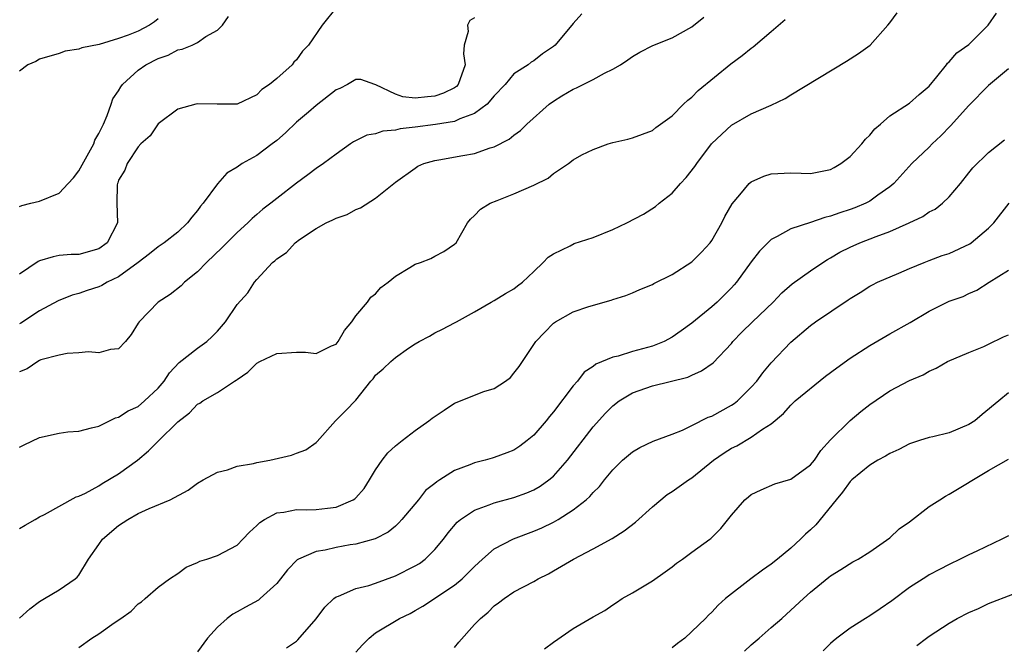
# Model space of a CAD drawing. Units: inches. Extents: x 2586000 to 2589000, y 1509000 to 1512000.
# Drawn here: x 2586991 to 2587091, y 1510270 to 1510334 of the extents above; entities that cross this region are included whole.
import ezdxf

# ---------------------------------------------------------------- set-up
doc = ezdxf.new("R2010")
doc.units = ezdxf.units.IN
doc.header["$MEASUREMENT"] = 0
doc.layers.add('LD25861509_2ft', color=112, linetype='Continuous')

msp = doc.modelspace()

# ---------------------------------------------------------------- linework, layer by layer
at = {"layer": 'LD25861509_2ft'}
for points, elevation in [([(2587023.12, 1510334.88), (2587021.584, 1510333), (2587020.217, 1510331), (2587019.617, 1510330.382), (2587019, 1510329.505), (2587018.748, 1510329.252), (2587018.55, 1510329), (2587017, 1510327.608), (2587016.26, 1510327), (2587015.5, 1510326.5), (2587015, 1510325.957), (2587013, 1510325.015), (2587010.991, 1510325.009), (2587009, 1510325.035), (2587008.828, 1510325), (2587007, 1510324.498), (2587005, 1510323.043), (2587004.196, 1510321.804), (2587003.261, 1510321), (2587003, 1510320.716), (2587001.878, 1510319), (2587001.657, 1510318.343), (2587001, 1510317.321), (2587000.929, 1510317.071), (2587000.888, 1510317), (2587000.864, 1510316.864), (2587000.846, 1510315), (2587000.897, 1510313), (2586999.851, 1510311), (2586999, 1510310.372), (2586997, 1510309.817), (2586996.206, 1510309.794), (2586995, 1510309.703), (2586994.41, 1510309.59), (2586993, 1510309.171), (2586992.884, 1510309.116), (2586991, 1510307.816)], 8918), ([(2586990.979, 1510273.021), (2586992.036, 1510273.964), (2586993, 1510274.708), (2586993.176, 1510274.824), (2586993.521, 1510275), (2586995, 1510275.898), (2586996.615, 1510277), (2586996.835, 1510277.165), (2586997, 1510277.37), (2586997.955, 1510279), (2586999, 1510280.476), (2586999.397, 1510281), (2587001, 1510282.4), (2587001.949, 1510283), (2587003, 1510283.606), (2587004.107, 1510284.107), (2587006.22, 1510285), (2587008.043, 1510285.957), (2587009, 1510286.663), (2587009.564, 1510287), (2587011, 1510287.795), (2587012.027, 1510288.026), (2587013, 1510288.386), (2587014.669, 1510288.669), (2587015, 1510288.762), (2587016.323, 1510289), (2587018.504, 1510289.496), (2587019, 1510289.718), (2587019.955, 1510290.045), (2587021, 1510290.809), (2587021.102, 1510290.899), (2587022.934, 1510293), (2587023.985, 1510294.015), (2587025, 1510295.078), (2587026.532, 1510297), (2587026.758, 1510297.242), (2587027, 1510297.593), (2587027.772, 1510298.228), (2587028.553, 1510299), (2587029, 1510299.402), (2587030.348, 1510300.348), (2587031, 1510300.769), (2587031.413, 1510301), (2587032.466, 1510301.534), (2587033, 1510301.886), (2587033.757, 1510302.243), (2587035, 1510302.885), (2587035.176, 1510303), (2587037, 1510304.011), (2587038.699, 1510305), (2587039, 1510305.146), (2587040.145, 1510305.855), (2587041, 1510306.335), (2587041.355, 1510306.645), (2587041.872, 1510307), (2587043, 1510308.106), (2587043.962, 1510309), (2587044.455, 1510309.545), (2587045, 1510309.889), (2587046.688, 1510310.688), (2587047.092, 1510310.908), (2587049, 1510311.542), (2587051, 1510312.323), (2587052.399, 1510313), (2587054.1, 1510313.899), (2587055.327, 1510314.673), (2587055.691, 1510315), (2587057, 1510315.997), (2587057.849, 1510317), (2587058.415, 1510317.585), (2587059.3, 1510318.7), (2587059.486, 1510319), (2587060.989, 1510321.011), (2587062.014, 1510321.986), (2587063, 1510322.882), (2587065, 1510324.034), (2587067, 1510324.921), (2587068.413, 1510325.587), (2587069, 1510325.958), (2587074.623, 1510329.377), (2587075.843, 1510330.157), (2587077.016, 1510330.984), (2587078.806, 1510333), (2587079, 1510333.235), (2587079.755, 1510334.245)], 8908), ([(2587047.855, 1510334.145), (2587047, 1510333.17), (2587045.181, 1510331), (2587045, 1510330.852), (2587043.886, 1510330.113), (2587043, 1510329.386), (2587042.742, 1510329.258), (2587042.419, 1510329), (2587041, 1510328.074), (2587040.114, 1510327), (2587039, 1510325.857), (2587038.275, 1510325), (2587037, 1510324.056), (2587035.526, 1510323.526), (2587035, 1510323.264), (2587033.055, 1510322.945), (2587031, 1510322.675), (2587029.491, 1510322.509), (2587029, 1510322.378), (2587027.721, 1510322.279), (2587027, 1510322.01), (2587026.114, 1510321.886), (2587024.784, 1510321.216), (2587024.454, 1510321), (2587023, 1510319.969), (2587021.725, 1510319), (2587021, 1510318.514), (2587020.142, 1510317.858), (2587019, 1510317.017), (2587017, 1510315.473), (2587016.416, 1510315), (2587015.609, 1510314.391), (2587015, 1510313.85), (2587014.536, 1510313.464), (2587014.081, 1510313), (2587013, 1510312.036), (2587011.492, 1510310.508), (2587009.913, 1510309), (2587009, 1510308.046), (2587007.691, 1510307), (2587007.354, 1510306.646), (2587006.236, 1510305.764), (2587005, 1510304.992), (2587003.078, 1510303), (2587003, 1510302.852), (2587002.268, 1510301.731), (2587001.706, 1510301), (2587001, 1510300.273), (2587000.198, 1510300.198), (2586999, 1510299.869), (2586997.973, 1510299.973), (2586997, 1510299.856), (2586995.808, 1510299.808), (2586995, 1510299.642), (2586993.145, 1510299.145), (2586993, 1510299.091), (2586992.831, 1510299), (2586991.756, 1510298.244), (2586991, 1510297.93)], 8914), ([(2586991, 1510314.656), (2586991.227, 1510314.773), (2586992.118, 1510315), (2586993, 1510315.203), (2586995, 1510316.017), (2586995.897, 1510317), (2586996.443, 1510317.557), (2586997, 1510318.259), (2586998.499, 1510321), (2586998.617, 1510321.383), (2586999, 1510322.063), (2586999.471, 1510323), (2586999.858, 1510323.858), (2587000.262, 1510325), (2587000.441, 1510325.559), (2587001, 1510326.367), (2587001.234, 1510326.767), (2587001.41, 1510327), (2587003, 1510328.458), (2587003.766, 1510329), (2587005, 1510329.644), (2587006.017, 1510329.982), (2587007, 1510330.499), (2587007.435, 1510330.565), (2587008.452, 1510331), (2587009, 1510331.266), (2587009.846, 1510331.846), (2587011, 1510332.489), (2587011.533, 1510333), (2587012.122, 1510333.878)], 8920), ([(2586991, 1510290.322), (2586991.447, 1510290.553), (2586993, 1510291.286), (2586995, 1510291.725), (2586995.867, 1510291.867), (2586997, 1510291.947), (2586998.287, 1510292.287), (2586999, 1510292.458), (2587000.078, 1510293), (2587000.706, 1510293.294), (2587001, 1510293.344), (2587001.994, 1510294.006), (2587003, 1510294.442), (2587003.643, 1510295), (2587005, 1510296.292), (2587005.604, 1510297), (2587006.163, 1510297.836), (2587007.13, 1510298.871), (2587009, 1510300.345), (2587009.931, 1510301), (2587010.487, 1510301.513), (2587011, 1510302.054), (2587011.811, 1510303), (2587013, 1510304.741), (2587014.067, 1510305.933), (2587014.749, 1510307), (2587015, 1510307.285), (2587016.592, 1510309), (2587016.823, 1510309.177), (2587017, 1510309.358), (2587017.987, 1510310.014), (2587018.879, 1510311), (2587019.318, 1510311.318), (2587021, 1510312.453), (2587022.005, 1510313), (2587022.694, 1510313.306), (2587023, 1510313.483), (2587024.13, 1510313.87), (2587025, 1510314.351), (2587025.464, 1510314.536), (2587027, 1510315.506), (2587029, 1510317.129), (2587031, 1510318.554), (2587031.27, 1510318.73), (2587031.886, 1510319), (2587033, 1510319.329), (2587033.384, 1510319.384), (2587035.837, 1510319.837), (2587037, 1510320.032), (2587038.589, 1510320.588), (2587039, 1510320.706), (2587040.51, 1510321.49), (2587041, 1510321.887), (2587041.643, 1510322.357), (2587042.314, 1510323), (2587044.555, 1510325), (2587045, 1510325.328), (2587045.854, 1510325.854), (2587047, 1510326.543), (2587047.33, 1510326.67), (2587049, 1510327.521), (2587050.148, 1510328.147), (2587051, 1510328.546), (2587051.775, 1510329), (2587052.512, 1510329.488), (2587053, 1510329.845), (2587053.72, 1510330.28), (2587055.035, 1510330.965), (2587057, 1510331.737), (2587059, 1510332.839), (2587060.2, 1510333.8)], 8912), ([(2586997, 1510270.053), (2586998.299, 1510271), (2586999, 1510271.45), (2587000.547, 1510272.547), (2587001.236, 1510273), (2587002.276, 1510273.724), (2587003, 1510274.469), (2587003.311, 1510274.689), (2587003.7, 1510275), (2587005, 1510276.156), (2587006.153, 1510277), (2587007, 1510277.553), (2587007.83, 1510278.17), (2587009, 1510278.667), (2587009.219, 1510278.781), (2587009.94, 1510279), (2587011, 1510279.349), (2587013, 1510280.405), (2587013.586, 1510281), (2587014.264, 1510281.736), (2587015, 1510282.393), (2587015.296, 1510282.704), (2587015.763, 1510283), (2587017, 1510283.673), (2587017.735, 1510283.735), (2587019, 1510284.002), (2587019.983, 1510283.983), (2587021, 1510284.012), (2587022.156, 1510284.156), (2587023, 1510284.239), (2587024.736, 1510285), (2587024.898, 1510285.102), (2587025, 1510285.196), (2587025.846, 1510286.154), (2587026.399, 1510287), (2587027, 1510288.023), (2587027.655, 1510289), (2587028.246, 1510289.754), (2587029, 1510290.467), (2587029.682, 1510291), (2587031, 1510291.991), (2587032.403, 1510293), (2587032.734, 1510293.266), (2587033.924, 1510294.076), (2587035, 1510294.784), (2587037.96, 1510295.96), (2587039, 1510296.25), (2587040.143, 1510297), (2587040.634, 1510297.366), (2587041, 1510297.798), (2587041.515, 1510298.485), (2587043.211, 1510301), (2587044.078, 1510301.922), (2587045, 1510302.859), (2587045.205, 1510303), (2587047, 1510304.011), (2587048.557, 1510304.558), (2587050.813, 1510305.187), (2587051, 1510305.258), (2587052.326, 1510305.674), (2587053, 1510305.93), (2587053.744, 1510306.256), (2587055, 1510306.766), (2587055.141, 1510306.859), (2587057, 1510307.771), (2587059, 1510309.06), (2587059.954, 1510310.046), (2587060.848, 1510311), (2587061, 1510311.214), (2587062.034, 1510313), (2587062.34, 1510313.66), (2587063.065, 1510314.935), (2587063.85, 1510315.85), (2587064.8, 1510317), (2587065, 1510317.168), (2587066.26, 1510317.74), (2587067, 1510317.972), (2587069, 1510318.064), (2587070.038, 1510318.038), (2587071, 1510317.987), (2587071.823, 1510318.177), (2587073, 1510318.398), (2587073.375, 1510318.625), (2587074.062, 1510319), (2587075, 1510319.72), (2587076.174, 1510321), (2587076.537, 1510321.463), (2587077, 1510321.894), (2587077.48, 1510322.52), (2587078.06, 1510323), (2587079, 1510323.834), (2587081, 1510325.125), (2587081.993, 1510326.007), (2587083, 1510326.844), (2587083.777, 1510327.777), (2587084.731, 1510329), (2587084.838, 1510329.162), (2587085, 1510329.285), (2587085.781, 1510330.219), (2587087, 1510331.053), (2587088.955, 1510333), (2587089.786, 1510334.215)], 8906), ([(2587037, 1510333.749), (2587036.533, 1510333.467), (2587036.311, 1510333), (2587036.36, 1510332.36), (2587035.955, 1510331), (2587035.891, 1510330.109), (2587036.046, 1510329), (2587035.364, 1510327), (2587035.189, 1510326.811), (2587035, 1510326.682), (2587033.886, 1510326.114), (2587033, 1510325.811), (2587032.239, 1510325.761), (2587031, 1510325.626), (2587029.753, 1510325.753), (2587029, 1510326.013), (2587027.026, 1510326.974), (2587026.918, 1510327), (2587025.5, 1510327.5), (2587025, 1510327.52), (2587024.15, 1510327), (2587023.388, 1510326.612), (2587023, 1510326.46), (2587021, 1510324.88), (2587020.216, 1510324.216), (2587019, 1510323.182), (2587017.893, 1510322.107), (2587017, 1510321.348), (2587016.555, 1510321), (2587015, 1510319.834), (2587013.5, 1510319), (2587013, 1510318.658), (2587011.965, 1510318.035), (2587011, 1510316.96), (2587009.564, 1510315), (2587009.309, 1510314.691), (2587009, 1510314.262), (2587008.413, 1510313.586), (2587007.986, 1510313), (2587007, 1510312.083), (2587005.636, 1510311), (2587005, 1510310.581), (2587004.128, 1510309.872), (2587002.997, 1510309), (2587001, 1510307.55), (2586999.857, 1510307), (2586999.323, 1510306.677), (2586999, 1510306.551), (2586997.832, 1510306.168), (2586997, 1510305.875), (2586996.3, 1510305.701), (2586994.884, 1510305.116), (2586993, 1510304.121), (2586991.125, 1510302.875), (2586991, 1510302.806)], 8916), ([(2587005, 1510333.644), (2587004.649, 1510333.351), (2587004.151, 1510333), (2587003, 1510332.411), (2587001.985, 1510331.985), (2587001, 1510331.654), (2586999.056, 1510331.057), (2586997.278, 1510330.723), (2586997, 1510330.566), (2586995.618, 1510330.382), (2586995, 1510330.138), (2586993, 1510329.553), (2586992.654, 1510329.346), (2586991.817, 1510329), (2586991, 1510328.346)], 8922), ([(2586991, 1510282.085), (2586991.57, 1510282.43), (2586992.577, 1510283), (2586993, 1510283.272), (2586993.514, 1510283.514), (2586996.704, 1510285.296), (2586997, 1510285.354), (2586997.662, 1510285.662), (2586999, 1510286.422), (2586999.345, 1510286.655), (2587001, 1510287.63), (2587002.93, 1510289), (2587004.05, 1510289.95), (2587005, 1510290.929), (2587007, 1510292.89), (2587008.195, 1510293.805), (2587009, 1510294.677), (2587009.228, 1510294.772), (2587009.535, 1510295), (2587011, 1510295.851), (2587012.742, 1510297), (2587012.908, 1510297.091), (2587013, 1510297.171), (2587014.091, 1510297.909), (2587015, 1510298.814), (2587015.302, 1510299), (2587017, 1510299.806), (2587019, 1510299.924), (2587019.919, 1510299.919), (2587021, 1510299.806), (2587022.555, 1510300.555), (2587023, 1510300.739), (2587023.222, 1510301), (2587023.869, 1510302.131), (2587024.596, 1510303), (2587025, 1510303.598), (2587026.193, 1510305), (2587026.506, 1510305.494), (2587027, 1510305.837), (2587027.542, 1510306.458), (2587028.269, 1510307), (2587029, 1510307.624), (2587030.481, 1510308.481), (2587031, 1510308.821), (2587031.539, 1510309), (2587032.579, 1510309.421), (2587033, 1510309.626), (2587033.889, 1510310.111), (2587035, 1510310.865), (2587035.141, 1510311), (2587036.295, 1510313), (2587036.606, 1510313.394), (2587037, 1510313.754), (2587037.611, 1510314.39), (2587038.584, 1510315), (2587039.286, 1510315.287), (2587041, 1510315.942), (2587043, 1510316.811), (2587044.456, 1510317.544), (2587045, 1510318.003), (2587046.516, 1510319), (2587047, 1510319.373), (2587047.878, 1510319.877), (2587049, 1510320.445), (2587050.524, 1510321), (2587051, 1510321.142), (2587052.516, 1510321.484), (2587053, 1510321.624), (2587055, 1510322.369), (2587055.331, 1510322.669), (2587057, 1510323.827), (2587058.133, 1510325), (2587058.575, 1510325.425), (2587059, 1510325.724), (2587059.613, 1510326.387), (2587062.917, 1510329.083), (2587064.065, 1510329.935), (2587065, 1510330.686), (2587065.188, 1510330.812), (2587067, 1510332.369), (2587068.429, 1510333.571)], 8910), ([(2587091, 1510328.599), (2587089, 1510326.897), (2587087, 1510324.879), (2587085.162, 1510322.838), (2587084.171, 1510321.829), (2587083.299, 1510321), (2587083, 1510320.672), (2587081.236, 1510319), (2587079.42, 1510317), (2587079, 1510316.639), (2587077.795, 1510315.795), (2587077, 1510315.209), (2587076.602, 1510315), (2587075.461, 1510314.539), (2587075, 1510314.374), (2587073.964, 1510314.036), (2587073, 1510313.676), (2587072.436, 1510313.564), (2587071, 1510313.033), (2587069, 1510312.391), (2587067.621, 1510311.621), (2587067, 1510311.327), (2587065.841, 1510310.159), (2587065, 1510309.079), (2587063.497, 1510307), (2587063.271, 1510306.729), (2587063, 1510306.437), (2587061.548, 1510305), (2587061, 1510304.518), (2587059, 1510302.88), (2587057.924, 1510302.076), (2587057, 1510301.432), (2587056.18, 1510301), (2587055, 1510300.531), (2587053, 1510299.995), (2587051.534, 1510299.535), (2587051, 1510299.415), (2587049.291, 1510298.709), (2587049, 1510298.477), (2587048.1, 1510297.9), (2587047.422, 1510297), (2587047, 1510296.51), (2587045, 1510293.878), (2587044.586, 1510293.414), (2587044.253, 1510293), (2587043, 1510291.545), (2587042.35, 1510291), (2587041.585, 1510290.415), (2587041, 1510290.032), (2587040.262, 1510289.737), (2587039, 1510289.264), (2587038.781, 1510289.219), (2587038.074, 1510289), (2587037, 1510288.736), (2587036.529, 1510288.529), (2587035, 1510287.953), (2587033.507, 1510287), (2587033.188, 1510286.813), (2587033, 1510286.634), (2587032.067, 1510285.933), (2587031.331, 1510285), (2587029.655, 1510283), (2587029.343, 1510282.657), (2587029, 1510282.33), (2587028.284, 1510281.716), (2587026.965, 1510281.035), (2587025, 1510280.516), (2587024.428, 1510280.428), (2587023, 1510280.163), (2587021.893, 1510279.893), (2587021, 1510279.756), (2587019.209, 1510279), (2587019.072, 1510278.927), (2587018.082, 1510277.918), (2587017.389, 1510277), (2587017, 1510276.533), (2587015.33, 1510275), (2587015.145, 1510274.855), (2587013.848, 1510274.152), (2587013, 1510273.649), (2587012.56, 1510273.44), (2587011.976, 1510273), (2587011, 1510272.105), (2587010.003, 1510271), (2587009, 1510269.623)], 8904), ([(2587017.978, 1510270.022), (2587019, 1510270.711), (2587019.154, 1510270.846), (2587021, 1510272.971), (2587021.867, 1510274.132), (2587022.767, 1510275), (2587023, 1510275.18), (2587023.262, 1510275.262), (2587025, 1510276.008), (2587026.333, 1510276.333), (2587027, 1510276.552), (2587029, 1510277.295), (2587031, 1510278.328), (2587031.432, 1510278.568), (2587032.014, 1510279), (2587033, 1510279.978), (2587033.859, 1510281), (2587034.346, 1510281.654), (2587035.258, 1510282.742), (2587035.577, 1510283), (2587037, 1510283.963), (2587038.482, 1510284.482), (2587039, 1510284.701), (2587041, 1510285.239), (2587042.286, 1510285.714), (2587043, 1510286.011), (2587043.641, 1510286.359), (2587044.535, 1510287), (2587045, 1510287.396), (2587046.407, 1510289), (2587049, 1510292.371), (2587050.247, 1510293.753), (2587051, 1510294.517), (2587051.642, 1510295), (2587053, 1510295.807), (2587055, 1510296.53), (2587058.585, 1510297.415), (2587059, 1510297.618), (2587059.973, 1510298.027), (2587061.14, 1510298.859), (2587063, 1510300.81), (2587063.147, 1510301), (2587064.058, 1510301.942), (2587065.114, 1510303), (2587067.215, 1510305), (2587068.083, 1510305.917), (2587069.149, 1510306.851), (2587071, 1510308.166), (2587072.225, 1510309), (2587072.697, 1510309.303), (2587073, 1510309.461), (2587073.963, 1510310.037), (2587075, 1510310.563), (2587075.97, 1510311), (2587077.645, 1510311.645), (2587079, 1510312.142), (2587080.96, 1510313), (2587082.352, 1510313.648), (2587083, 1510314.112), (2587083.596, 1510314.404), (2587084.323, 1510315), (2587085, 1510315.646), (2587086.152, 1510317), (2587087, 1510318.077), (2587087.418, 1510318.582), (2587089, 1510320.116), (2587090.601, 1510321.399)], 8902), ([(2587025, 1510269.568), (2587025.676, 1510270.323), (2587026.338, 1510271), (2587027, 1510271.524), (2587029.423, 1510273), (2587030.496, 1510273.504), (2587031, 1510273.804), (2587031.767, 1510274.233), (2587035, 1510276.352), (2587035.746, 1510277), (2587036.382, 1510277.617), (2587037, 1510278.256), (2587037.806, 1510279), (2587039, 1510280.038), (2587040.937, 1510281.063), (2587043, 1510281.826), (2587043.826, 1510282.174), (2587045, 1510282.732), (2587045.467, 1510283), (2587047, 1510283.977), (2587048.301, 1510285), (2587048.671, 1510285.33), (2587049, 1510285.741), (2587049.648, 1510286.352), (2587050.158, 1510287), (2587051, 1510288.024), (2587051.986, 1510289), (2587053, 1510289.858), (2587053.724, 1510290.276), (2587055.07, 1510290.93), (2587057, 1510291.628), (2587058.052, 1510292.052), (2587059, 1510292.498), (2587060.653, 1510293.347), (2587061, 1510293.471), (2587063, 1510294.557), (2587063.269, 1510294.731), (2587063.594, 1510295), (2587065, 1510296.381), (2587065.548, 1510297), (2587066.157, 1510297.843), (2587067, 1510298.864), (2587069, 1510300.932), (2587071, 1510302.638), (2587071.509, 1510303), (2587074.792, 1510305.208), (2587075, 1510305.373), (2587076.021, 1510305.979), (2587077, 1510306.621), (2587077.246, 1510306.754), (2587077.765, 1510307), (2587079.93, 1510307.93), (2587081, 1510308.406), (2587082.469, 1510309), (2587083, 1510309.186), (2587084.302, 1510309.698), (2587085, 1510309.921), (2587087.101, 1510310.899), (2587087.25, 1510311), (2587089, 1510312.486), (2587089.532, 1510313), (2587091.066, 1510315)], 8900), ([(2587035, 1510270.071), (2587035.408, 1510270.592), (2587037, 1510272.394), (2587037.617, 1510273), (2587038.377, 1510273.623), (2587039, 1510274.265), (2587039.442, 1510274.558), (2587040.004, 1510275), (2587041, 1510275.67), (2587043, 1510276.735), (2587043.443, 1510277), (2587044.478, 1510277.522), (2587045, 1510277.807), (2587047.007, 1510279.007), (2587049, 1510280.032), (2587050.934, 1510281.066), (2587052.151, 1510281.849), (2587053.275, 1510282.725), (2587055, 1510284.3), (2587056.482, 1510285.518), (2587057, 1510285.828), (2587058.637, 1510287), (2587059, 1510287.232), (2587061.188, 1510289), (2587062.255, 1510289.744), (2587063, 1510290.203), (2587063.531, 1510290.469), (2587065, 1510291.33), (2587066.148, 1510292.148), (2587067, 1510292.682), (2587068.269, 1510293.732), (2587069, 1510294.581), (2587069.425, 1510295), (2587072.492, 1510297.508), (2587073.642, 1510298.358), (2587075, 1510299.311), (2587077, 1510300.592), (2587079, 1510301.785), (2587081.06, 1510302.94), (2587083, 1510304.068), (2587085, 1510305.077), (2587086.437, 1510305.563), (2587087, 1510305.881), (2587087.813, 1510306.187), (2587089.07, 1510307), (2587091, 1510308.21)], 8898), ([(2587044.083, 1510269.917), (2587045, 1510270.609), (2587047, 1510271.98), (2587049, 1510273.166), (2587050.191, 1510273.809), (2587051, 1510274.38), (2587051.385, 1510274.615), (2587051.951, 1510275), (2587053, 1510275.571), (2587055, 1510276.795), (2587056.301, 1510277.699), (2587057, 1510278.229), (2587057.425, 1510278.575), (2587058.043, 1510279), (2587059, 1510279.713), (2587060.822, 1510281), (2587060.922, 1510281.077), (2587061.922, 1510282.078), (2587063, 1510283.455), (2587064.332, 1510285), (2587064.71, 1510285.29), (2587065, 1510285.539), (2587065.988, 1510286.012), (2587067.375, 1510286.625), (2587069, 1510287.083), (2587071, 1510288.517), (2587071.384, 1510289), (2587072.027, 1510289.973), (2587073, 1510291.052), (2587074.99, 1510293.01), (2587076.088, 1510293.912), (2587077, 1510294.632), (2587079, 1510296.006), (2587081, 1510297.064), (2587082.377, 1510297.623), (2587083, 1510297.992), (2587083.698, 1510298.302), (2587084.859, 1510299), (2587087, 1510299.904), (2587088.512, 1510300.512), (2587089, 1510300.731), (2587090.52, 1510301.48), (2587091, 1510301.7)], 8896), ([(2587091, 1510295.803), (2587090.051, 1510295), (2587088.36, 1510293.64), (2587087.596, 1510293), (2587087, 1510292.606), (2587085, 1510291.767), (2587083.358, 1510291.358), (2587083, 1510291.285), (2587082.03, 1510291), (2587081, 1510290.663), (2587079.909, 1510290.091), (2587079, 1510289.68), (2587078.584, 1510289.416), (2587077.815, 1510289), (2587077, 1510288.488), (2587075.172, 1510287), (2587075, 1510286.837), (2587074.242, 1510285.758), (2587073.593, 1510285), (2587071.543, 1510282.457), (2587071, 1510281.943), (2587070.489, 1510281.511), (2587069.989, 1510281), (2587069, 1510280.099), (2587067.646, 1510279), (2587067, 1510278.494), (2587066.118, 1510277.882), (2587064.944, 1510277), (2587062.377, 1510275), (2587061.657, 1510274.343), (2587061, 1510273.645), (2587060.668, 1510273.332), (2587060.364, 1510273), (2587058.292, 1510271), (2587057.541, 1510270.459), (2587057, 1510270.006)], 8894), ([(2587064.306, 1510269.694), (2587065, 1510270.323), (2587065.8, 1510271), (2587067, 1510272.066), (2587068.087, 1510273), (2587069, 1510273.817), (2587070.27, 1510275), (2587071, 1510275.648), (2587072.838, 1510277.161), (2587073, 1510277.311), (2587074.051, 1510277.949), (2587075.279, 1510278.72), (2587075.824, 1510279), (2587077, 1510279.725), (2587079, 1510281.134), (2587079.941, 1510282.059), (2587081, 1510282.76), (2587083, 1510284.329), (2587084.075, 1510285), (2587084.628, 1510285.372), (2587085, 1510285.562), (2587089, 1510287.964), (2587091, 1510289.096)], 8892), ([(2587091, 1510281.343), (2587090.353, 1510281), (2587087.795, 1510279.795), (2587087, 1510279.444), (2587086.138, 1510279), (2587085, 1510278.459), (2587084.041, 1510277.959), (2587083, 1510277.392), (2587082.768, 1510277.232), (2587081, 1510276.133), (2587079.214, 1510274.786), (2587078.048, 1510273.952), (2587077, 1510273.268), (2587076.552, 1510273), (2587075, 1510272.006), (2587073.642, 1510271), (2587073.288, 1510270.712), (2587073, 1510270.449), (2587072.272, 1510269.728)], 8890), ([(2587081.749, 1510270.251), (2587082.707, 1510271), (2587083, 1510271.211), (2587085, 1510272.518), (2587085.824, 1510273), (2587087, 1510273.606), (2587087.982, 1510274.017), (2587089, 1510274.501), (2587091.458, 1510275.458)], 8888)]:
    msp.add_lwpolyline(points, dxfattribs=dict(at, elevation=elevation))

doc.saveas('drawing.dxf')
